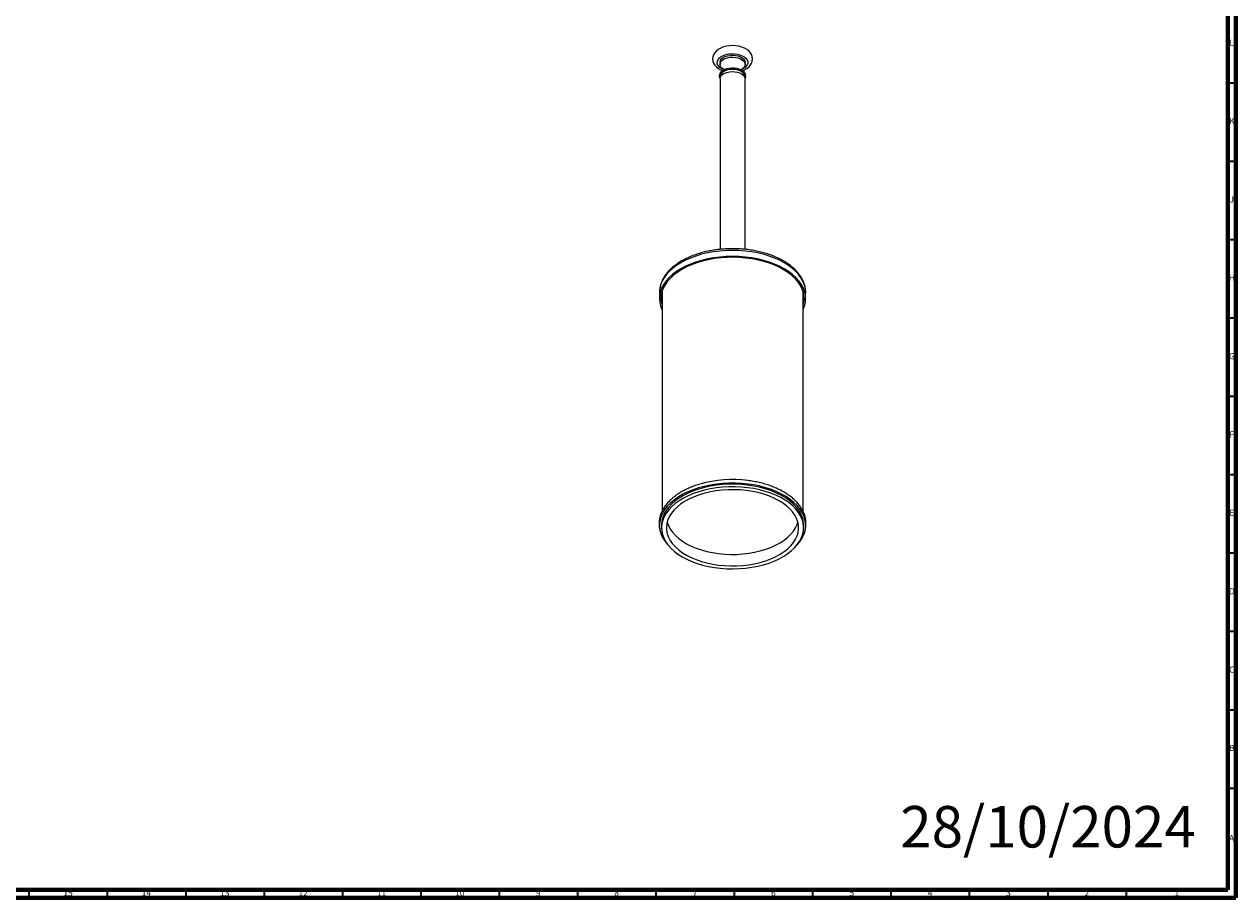
# Model space of a CAD drawing. Units: millimetres. Extents: x 3 to 1646, y 5 to 1645.
# Drawn here: x 872 to 1645, y 5 to 562 of the extents above; entities that cross this region are included whole.
import ezdxf

# ---------------------------------------------------------------- set-up
doc = ezdxf.new("R2010")
doc.units = ezdxf.units.MM
doc.styles.add('SLDTEXTSTYLE1', font='TXT', dxfattribs={"width": 0.75})

msp = doc.modelspace()

# ---------------------------------------------------------------- linework, layer by layer
at = {"color": 5, "linetype": 'Continuous', "lineweight": 70}
for p, q in [((1640, 1640), (1640, 10)), ((1645, 1645), (1645, 5)), ((1640, 10), (10, 10)), ((1645, 5), (5, 5))]:
    msp.add_line(p, q, dxfattribs=at)
at = {"color": 7, "linetype": 'Continuous', "lineweight": 25}
for p, q in [((1315.93, 537.94), (1315.93, 536.71)), ((1331.91, 536.71), (1331.91, 537.94)), ((1315.67, 529.77), (1315.67, 528.96)), ((1315.92, 527.49), (1315.92, 418.69)), ((1316.02, 528.96), (1316.02, 528.21)), ((1331.82, 528.21), (1331.82, 528.96)), ((1331.92, 418.7), (1331.92, 527.49)), ((1332.17, 528.96), (1332.17, 529.77)), ((1277.27, 391.12), (1277.27, 387.29)), ((1278.85, 386.92), (1278.92, 386.69)), ((1278.92, 391.72), (1278.92, 251.45)), ((1368.92, 251.46), (1368.92, 391.72)), ((1368.92, 386.69), (1368.96, 386.81)), ((1370.57, 387.29), (1370.57, 391.12)), ((1278.57, 242.68), (1278.57, 241.04)), ((1369.27, 241.04), (1369.27, 242.68))]:
    msp.add_line(p, q, dxfattribs=at)
at = {"color": 5, "linetype": 'Continuous', "lineweight": 35}
for p, q in [((1640, 525), (1645, 525)), ((1640, 475), (1645, 475)), ((1640, 425), (1645, 425)), ((1640, 375), (1645, 375)), ((1640, 325), (1645, 325)), ((1640, 275), (1645, 275)), ((1640, 225), (1645, 225)), ((1640, 175), (1645, 175)), ((1640, 125), (1645, 125)), ((1640, 75), (1645, 75)), ((875, 10), (875, 5)), ((925, 10), (925, 5)), ((975, 10), (975, 5)), ((1025, 10), (1025, 5)), ((1075, 10), (1075, 5)), ((1125, 10), (1125, 5)), ((1175, 10), (1175, 5)), ((1225, 10), (1225, 5)), ((1275, 10), (1275, 5)), ((1325, 10), (1325, 5)), ((1375, 10), (1375, 5)), ((1425, 10), (1425, 5)), ((1475, 10), (1475, 5)), ((1525, 10), (1525, 5)), ((1575, 10), (1575, 5))]:
    msp.add_line(p, q, dxfattribs=at)
at = {"color": 7, "linetype": 'Continuous', "lineweight": 25, "flags": 128}
for points in [[(1330.27, 532.76), (1331.47, 533.24), (1333.06, 534.14), (1334.43, 535.25), (1335.4, 536.38), (1336.1, 537.59), (1336.53, 538.86), (1336.67, 540.29), (1336.49, 541.67), (1336.01, 542.96), (1335.27, 544.16), (1334.27, 545.26), (1332.99, 546.26), (1331.47, 547.11), (1329.75, 547.8), (1327.88, 548.3), (1325.93, 548.6), (1323.93, 548.7), (1321.93, 548.6), (1319.97, 548.3), (1318.1, 547.81), (1316.36, 547.11), (1314.77, 546.21), (1313.4, 545.1), (1312.43, 543.97), (1311.73, 542.76), (1311.31, 541.48), (1311.17, 540.06), (1311.36, 538.68), (1311.83, 537.39), (1312.58, 536.19), (1313.58, 535.09), (1314.86, 534.09), (1315.48, 533.71), (1315.48, 533.71)], [(1318.13, 533.41), (1317.03, 533.96), (1315.85, 534.79), (1314.97, 535.72), (1314.4, 536.74), (1314.18, 537.8), (1314.31, 538.87), (1314.79, 539.9), (1315.6, 540.86), (1316.71, 541.72), (1318.08, 542.44), (1319.66, 543), (1321.4, 543.37), (1323.23, 543.55), (1325.08, 543.52), (1326.89, 543.29), (1328.59, 542.87), (1330.12, 542.27), (1331.43, 541.52), (1332.47, 540.63), (1333.2, 539.65), (1333.59, 538.61), (1333.64, 537.54), (1333.33, 536.48), (1332.68, 535.48), (1331.72, 534.57), (1330.47, 533.78), (1329.45, 533.31)], [(1315.93, 537.94), (1315.96, 538.31), (1316.28, 539.29), (1316.96, 540.21), (1317.97, 541.02), (1319.26, 541.68), (1320.76, 542.18), (1322.41, 542.47), (1324.14, 542.55), (1325.85, 542.41), (1327.47, 542.07), (1328.93, 541.53), (1330.15, 540.83), (1331.08, 539.99), (1331.68, 539.05), (1331.91, 538.06), (1331.91, 537.94)], [(1318.27, 533.45), (1317.19, 534.23), (1316.42, 535.12), (1316, 536.09), (1315.96, 537.09), (1316.28, 538.07), (1316.96, 538.98), (1317.97, 539.79), (1319.26, 540.46), (1320.76, 540.95), (1322.41, 541.24), (1324.14, 541.32), (1325.85, 541.19), (1327.47, 540.85), (1328.93, 540.31), (1330.15, 539.6), (1331.08, 538.76), (1331.68, 537.83), (1331.91, 536.84), (1331.77, 535.84), (1331.26, 534.89), (1330.41, 534.02), (1329.95, 533.69)], [(1315.67, 529.77), (1315.68, 530.02), (1315.95, 531), (1316.57, 531.93), (1317.51, 532.77), (1318.73, 533.47), (1320.18, 534.02), (1321.79, 534.37), (1323.49, 534.53), (1325.21, 534.48), (1326.88, 534.22), (1328.41, 533.77), (1329.75, 533.14), (1330.84, 532.37), (1331.62, 531.48), (1332.07, 530.52), (1332.17, 529.77)], [(1315.93, 527.76), (1315.77, 528.21), (1315.68, 529.2), (1315.95, 530.19), (1316.57, 531.12), (1317.51, 531.95), (1318.73, 532.66), (1320.18, 533.2), (1321.79, 533.56), (1323.49, 533.71), (1325.21, 533.66), (1326.88, 533.4), (1328.41, 532.95), (1329.75, 532.32), (1330.84, 531.55), (1331.62, 530.66), (1332.07, 529.7), (1332.16, 528.71), (1331.91, 527.76)], [(1331.82, 528.96), (1331.82, 529.08), (1331.59, 530.06), (1331, 530.98), (1330.08, 531.81), (1328.87, 532.51), (1327.43, 533.04), (1325.83, 533.38), (1324.13, 533.51), (1322.43, 533.43), (1320.8, 533.15), (1319.31, 532.66), (1318.04, 532), (1317.04, 531.2), (1316.37, 530.29), (1316.05, 529.33), (1316.02, 528.96)], [(1315.92, 527.49), (1315.92, 527.61), (1316.16, 528.6), (1316.75, 529.54), (1317.69, 530.38), (1318.91, 531.09), (1320.37, 531.62), (1321.99, 531.97), (1323.7, 532.1), (1325.43, 532.02), (1327.08, 531.73), (1328.59, 531.24), (1329.88, 530.57), (1330.88, 529.76), (1331.57, 528.84), (1331.89, 527.86), (1331.92, 527.49)], [(1370.57, 391.12), (1370.39, 393.47), (1369.86, 395.8), (1368.98, 398.09), (1367.76, 400.33), (1366.2, 402.5), (1364.32, 404.59), (1362.13, 406.57), (1359.66, 408.43), (1356.91, 410.16), (1353.91, 411.75), (1350.68, 413.18), (1347.25, 414.44), (1343.64, 415.53), (1339.88, 416.43), (1335.99, 417.13), (1332.02, 417.64), (1327.99, 417.95), (1323.92, 418.05), (1319.86, 417.95), (1315.82, 417.64), (1311.85, 417.13), (1307.97, 416.43), (1304.21, 415.53), (1300.6, 414.44), (1297.16, 413.18), (1293.93, 411.75), (1290.93, 410.16)], [(1290.93, 410.16), (1288.18, 408.43), (1285.71, 406.57), (1283.52, 404.59), (1281.64, 402.5), (1280.08, 400.33), (1278.86, 398.09), (1277.98, 395.8), (1277.45, 393.47), (1277.27, 391.12)], [(1368.92, 380.19), (1368.98, 380.32), (1369.86, 382.61), (1370.39, 384.94), (1370.57, 387.29), (1370.39, 389.63), (1369.86, 391.96), (1368.98, 394.26), (1367.76, 396.5), (1366.2, 398.67), (1364.32, 400.75), (1362.13, 402.73), (1359.66, 404.6), (1356.91, 406.33), (1353.91, 407.92), (1350.68, 409.35), (1347.25, 410.61), (1343.64, 411.69), (1339.88, 412.59), (1335.99, 413.3), (1332.02, 413.81), (1327.99, 414.11), (1323.92, 414.22), (1319.86, 414.11), (1315.82, 413.81), (1311.85, 413.3), (1307.97, 412.59), (1304.21, 411.69), (1300.6, 410.61), (1297.16, 409.35), (1293.93, 407.92), (1290.93, 406.33)], [(1368.92, 382.85), (1369.23, 384.09), (1369.55, 386.41), (1369.5, 388.74), (1369.1, 391.06), (1368.34, 393.35), (1367.24, 395.6), (1365.8, 397.77), (1364.03, 399.87), (1361.95, 401.87), (1359.57, 403.75), (1356.91, 405.5), (1353.99, 407.12), (1350.83, 408.57), (1347.47, 409.86), (1343.92, 410.97), (1340.22, 411.9), (1336.38, 412.64), (1332.45, 413.17), (1328.46, 413.51), (1324.43, 413.64), (1320.39, 413.56), (1316.38, 413.28), (1312.43, 412.79), (1308.57, 412.1), (1304.83, 411.22), (1301.24, 410.16), (1297.83, 408.91), (1294.62, 407.49), (1291.64, 405.92)], [(1290.93, 406.33), (1288.18, 404.6), (1285.71, 402.73), (1283.52, 400.75), (1281.64, 398.67), (1280.08, 396.5), (1278.86, 394.26), (1277.98, 391.96), (1277.45, 389.63), (1277.27, 387.29), (1277.45, 384.94), (1277.98, 382.61), (1278.86, 380.32), (1278.92, 380.19)], [(1291.64, 405.92), (1288.91, 404.2), (1286.46, 402.35), (1284.3, 400.38), (1282.45, 398.31), (1280.93, 396.15), (1279.74, 393.92), (1278.9, 391.64), (1278.41, 389.32), (1278.27, 386.99), (1278.5, 384.67), (1278.92, 382.85)], [(1278.39, 389.2), (1278.5, 388.5), (1278.85, 386.92)], [(1368.96, 386.81), (1369.23, 387.92), (1369.45, 389.2)], [(1333.8, 268.97), (1329.79, 269.37), (1325.74, 269.56), (1321.67, 269.55), (1317.63, 269.33), (1313.62, 268.92), (1309.7, 268.3), (1305.89, 267.49), (1302.21, 266.48), (1298.7, 265.3), (1295.38, 263.95), (1292.28, 262.43), (1289.42, 260.76), (1286.82, 258.96), (1284.5, 257.03), (1282.48, 254.99), (1280.78, 252.86), (1279.41, 250.65), (1278.37, 248.38), (1277.69, 246.07), (1277.35, 243.73), (1277.37, 241.38), (1277.74, 239.04), (1278.47, 236.73), (1279.54, 234.47), (1280.95, 232.27), (1282.68, 230.14), (1282.74, 230.08)], [(1333.53, 268.26), (1329.58, 268.65), (1325.58, 268.84), (1321.57, 268.82), (1317.57, 268.6), (1313.63, 268.17), (1309.77, 267.55), (1306.01, 266.73), (1302.4, 265.72), (1298.96, 264.53), (1295.71, 263.17), (1292.68, 261.65), (1289.9, 259.99), (1287.38, 258.18), (1285.15, 256.26), (1283.22, 254.23), (1281.61, 252.11), (1280.34, 249.91), (1279.4, 247.66), (1278.81, 245.37), (1278.58, 243.05), (1278.57, 242.68)], [(1333.53, 266.63), (1329.58, 267.02), (1325.58, 267.21), (1321.57, 267.19), (1317.57, 266.97), (1313.63, 266.54), (1309.77, 265.92), (1306.01, 265.1), (1302.4, 264.09), (1298.96, 262.9), (1295.71, 261.54), (1292.68, 260.02), (1289.9, 258.35), (1287.38, 256.55), (1285.15, 254.63), (1283.22, 252.59), (1281.61, 250.47), (1280.34, 248.28), (1279.4, 246.02), (1278.81, 243.73), (1278.58, 241.42), (1278.7, 239.11), (1279.17, 236.81), (1279.99, 234.54), (1281.16, 232.32), (1282.66, 230.18), (1284.49, 228.11), (1286.62, 226.15), (1289.05, 224.31), (1291.74, 222.59), (1294.7, 221.02), (1297.87, 219.61), (1301.26, 218.37), (1304.82, 217.3), (1308.53, 216.42), (1312.36, 215.73), (1316.28, 215.24), (1320.26, 214.95), (1324.27, 214.86), (1328.28, 214.98), (1332.25, 215.31), (1336.15, 215.83), (1339.97, 216.56), (1343.65, 217.47), (1347.18, 218.57), (1350.53, 219.85), (1353.67, 221.29), (1356.58, 222.88), (1359.24, 224.62), (1361.61, 226.48), (1363.69, 228.46), (1365.46, 230.54), (1366.91, 232.7), (1368.02, 234.93), (1368.78, 237.2), (1369.19, 239.51), (1369.25, 241.82), (1368.95, 244.13), (1368.3, 246.42), (1367.31, 248.66), (1365.97, 250.85), (1364.31, 252.95), (1362.33, 254.97), (1360.04, 256.87), (1357.48, 258.65), (1354.65, 260.3), (1351.58, 261.79), (1348.3, 263.12), (1344.82, 264.28), (1341.19, 265.25), (1337.41, 266.04), (1333.53, 266.63)], [(1332.85, 264.82), (1329.02, 265.2), (1325.13, 265.37), (1321.24, 265.33), (1317.37, 265.08), (1313.56, 264.63), (1309.83, 263.98), (1306.23, 263.13), (1302.77, 262.09), (1299.5, 260.88), (1296.43, 259.49), (1293.6, 257.95), (1291.03, 256.26), (1288.74, 254.44), (1286.75, 252.51), (1285.07, 250.48), (1283.73, 248.37), (1282.73, 246.2), (1282.08, 243.98), (1281.79, 241.74), (1281.86, 239.5), (1282.28, 237.26), (1283.06, 235.06), (1284.2, 232.91), (1285.66, 230.83), (1287.46, 228.83), (1289.57, 226.94), (1291.97, 225.17), (1294.64, 223.54), (1297.56, 222.06), (1300.71, 220.73), (1304.06, 219.58), (1307.57, 218.62), (1311.22, 217.84), (1314.99, 217.26), (1318.83, 216.89), (1322.71, 216.72), (1326.6, 216.76), (1330.47, 217.01), (1334.28, 217.46), (1338.01, 218.11), (1341.62, 218.96), (1345.07, 220), (1348.34, 221.21), (1351.41, 222.6), (1354.24, 224.14), (1356.81, 225.83), (1359.1, 227.64), (1361.1, 229.58), (1362.77, 231.6), (1364.11, 233.71), (1365.11, 235.89), (1365.76, 238.1), (1366.05, 240.34), (1365.99, 242.59), (1365.56, 244.82), (1364.78, 247.03), (1363.65, 249.18), (1362.18, 251.26), (1360.38, 253.25), (1358.27, 255.14), (1355.87, 256.91), (1353.2, 258.55), (1350.28, 260.03), (1347.13, 261.35), (1343.79, 262.5), (1340.27, 263.47), (1336.62, 264.25), (1332.85, 264.82)], [(1369.27, 242.68), (1369.25, 243.46), (1368.95, 245.77), (1368.3, 248.05), (1367.31, 250.29), (1365.97, 252.48), (1364.31, 254.59), (1362.33, 256.6), (1360.04, 258.5), (1357.48, 260.29), (1354.65, 261.93), (1351.58, 263.42), (1348.3, 264.75), (1344.82, 265.91), (1341.19, 266.88), (1337.41, 267.67), (1333.53, 268.26)], [(1365.1, 230.08), (1365.36, 230.36), (1367.06, 232.49), (1368.43, 234.7), (1369.47, 236.97), (1370.16, 239.29), (1370.49, 241.63), (1370.47, 243.97), (1370.1, 246.31), (1369.37, 248.62), (1368.3, 250.88), (1366.9, 253.09), (1365.16, 255.21), (1363.11, 257.24), (1360.76, 259.15), (1358.14, 260.94), (1355.25, 262.6), (1352.12, 264.1), (1348.78, 265.43), (1345.25, 266.6), (1341.56, 267.58), (1337.73, 268.37), (1333.8, 268.97)], [(1282.25, 244.72), (1282.28, 244.61), (1283.06, 242.41), (1284.2, 240.26), (1285.66, 238.18), (1287.46, 236.18), (1289.57, 234.29), (1291.97, 232.52), (1294.64, 230.89), (1297.56, 229.4), (1300.71, 228.08), (1304.06, 226.93), (1307.57, 225.96), (1311.22, 225.19), (1314.99, 224.61), (1318.83, 224.24), (1322.71, 224.07), (1326.6, 224.11), (1330.47, 224.36), (1334.28, 224.81), (1338.01, 225.46), (1341.62, 226.31), (1345.07, 227.34), (1348.34, 228.56), (1351.41, 229.95), (1354.24, 231.49), (1356.81, 233.18), (1359.1, 234.99), (1361.1, 236.92), (1362.77, 238.95), (1364.11, 241.06), (1365.11, 243.23), (1365.59, 244.72)]]:
    msp.add_lwpolyline(points, dxfattribs=at)
at = {"color": 7, "linetype": 'Continuous', "lineweight": 25}
msp.add_arc((1323.94, 196.19), 75.63, 82.67639, 105.8951, dxfattribs=at)
for points, knots in [([(1315.48, 533.71), (1315.76, 533.55), (1316.44, 533.18), (1317.2, 532.89), (1317.65, 532.73)], [0, 0, 0, 0, 0.4237145, 1, 1, 1, 1]), ([(1318.05, 533.85), (1318.06, 533.83), (1318.09, 533.78), (1318.19, 533.42), (1318.15, 533.21), (1318.14, 533.13)], [0, 0, 0, 0, 0.339148, 0.739304, 1, 1, 1, 1]), ([(1370.56, 391), (1370.57, 391.04), (1370.62, 391.86), (1370.44, 393.46), (1370, 395.77), (1369.21, 398.04), (1368.12, 400.26), (1366.74, 402.42), (1365.06, 404.5), (1363.09, 406.49), (1360.85, 408.38), (1358.36, 410.15), (1355.63, 411.78), (1352.68, 413.27), (1349.54, 414.61), (1346.23, 415.78), (1342.77, 416.79), (1339.19, 417.62), (1335.51, 418.28), (1331.75, 418.75), (1327.94, 419.04), (1324.1, 419.14), (1320.27, 419.05), (1316.45, 418.78), (1312.69, 418.33), (1309, 417.69), (1305.41, 416.88), (1301.94, 415.89), (1298.61, 414.73), (1295.46, 413.41), (1293.1, 412.24), (1291.81, 411.51), (1291.45, 411.31)], [0, 0, 0, 0, 0.001837, 0.035603, 0.069342, 0.103198, 0.13731, 0.17176, 0.206559, 0.241663, 0.276994, 0.31247, 0.348022, 0.383596, 0.419154, 0.454684, 0.49018, 0.525642, 0.561075, 0.596485, 0.631879, 0.667263, 0.702646, 0.738034, 0.773434, 0.808853, 0.8443, 0.879782, 0.915306, 0.950877, 0.986497, 1, 1, 1, 1]), ([(1291.45, 411.31), (1290.97, 411.02), (1289.57, 410.19), (1287.42, 408.71), (1285.11, 406.82), (1283.07, 404.82), (1281.31, 402.71), (1279.86, 400.51), (1278.71, 398.24), (1277.89, 395.92), (1277.41, 393.58), (1277.22, 391.76), (1277.3, 390.74), (1277.32, 390.5)], [0, 0, 0, 0, 0.054622, 0.157995, 0.261427, 0.364714, 0.467645, 0.569956, 0.67138, 0.771728, 0.870978, 0.969329, 1, 1, 1, 1]), ([(1369.16, 236.24), (1369.23, 236.38), (1369.67, 237.27), (1370.19, 238.98), (1370.68, 241.34), (1370.82, 243.7), (1370.65, 246.06), (1370.16, 248.38), (1369.37, 250.66), (1368.27, 252.9), (1366.87, 255.07), (1365.18, 257.16), (1363.2, 259.16), (1360.95, 261.06), (1358.44, 262.83), (1355.7, 264.47), (1352.74, 265.97), (1349.59, 267.31), (1346.27, 268.48), (1342.8, 269.49), (1339.2, 270.32), (1336.12, 270.88), (1334.24, 271.13), (1333.61, 271.21)], [0, 0, 0, 0, 0.009456, 0.05982, 0.109598, 0.15891, 0.207972, 0.256999, 0.306213, 0.355831, 0.405974, 0.456664, 0.507834, 0.559365, 0.61113, 0.663015, 0.714938, 0.766836, 0.818689, 0.870489, 0.922235, 0.973935, 1, 1, 1, 1]), ([(1302.84, 268.82), (1302.48, 268.72), (1300.97, 268.29), (1298.43, 267.36), (1295.26, 266.04), (1292.29, 264.55), (1289.52, 262.91), (1286.99, 261.13), (1284.7, 259.21), (1282.68, 257.18), (1280.95, 255.04), (1279.52, 252.82), (1278.41, 250.52), (1277.62, 248.19), (1277.16, 245.83), (1277.02, 243.46), (1277.19, 241.11), (1277.7, 238.79), (1278.37, 236.76), (1279.01, 235.54), (1279.26, 235.05)], [0, 0, 0, 0, 0.018229, 0.078273, 0.138405, 0.198628, 0.258935, 0.319301, 0.37966, 0.439909, 0.499908, 0.559489, 0.618488, 0.676802, 0.734439, 0.791539, 0.848354, 0.905132, 0.962133, 1, 1, 1, 1]), ([(1279.44, 234.68), (1279.5, 234.55), (1279.6, 234.33), (1279.75, 234.11), (1279.81, 234.03)], [0, 0, 0, 0, 0.584717, 1, 1, 1, 1]), ([(1367.54, 233.27), (1367.79, 233.63), (1368.38, 234.51), (1368.8, 235.45), (1369.04, 235.99)], [0, 0, 0, 0, 0.413514, 1, 1, 1, 1])]:
    msp.add_open_spline(points, degree=3, knots=knots, dxfattribs=at)

# ---------------------------------------------------------------- texts
at = {"color": 7, "linetype": 'Continuous', "lineweight": 0, "style": 'SLDTEXTSTYLE1'}
for s, insert, char_height, attachment_point in [('L', (1642.45, 552.56), 3.97, 2), ('K', (1642.49, 502.56), 3.97, 2), ('J', (1642.47, 452.56), 3.97, 2), ('H', (1642.49, 402.56), 3.97, 2), ('G', (1642.49, 352.56), 3.97, 2), ('F', (1642.46, 302.56), 3.97, 2), ('E', (1642.51, 252.56), 3.97, 2), ('D', (1642.45, 202.56), 3.97, 2), ('C', (1642.46, 152.56), 3.97, 2), ('B', (1642.47, 102.56), 3.97, 2), ('28/10/2024', (1430.92, 63.55), 26.458, 1), ('A', (1642.34, 45.06), 3.97, 2), ('15', (899.92, 10.06), 3.969, 2), ('14', (949.92, 10.06), 3.969, 2), ('13', (999.92, 10.06), 3.969, 2), ('12', (1049.92, 10.06), 3.969, 2), ('11', (1099.92, 10.06), 3.969, 2), ('10', (1149.92, 10.06), 3.969, 2), ('9', (1199.96, 10.06), 3.97, 2), ('8', (1249.96, 10.06), 3.97, 2), ('7', (1299.96, 10.06), 3.97, 2), ('6', (1349.96, 10.06), 3.97, 2), ('5', (1399.96, 10.06), 3.97, 2), ('4', (1449.96, 10.06), 3.97, 2), ('3', (1499.96, 10.06), 3.97, 2), ('2', (1549.96, 10.06), 3.97, 2), ('1', (1607.46, 10.06), 3.97, 2)]:
    msp.add_mtext(s, dxfattribs=dict(at, insert=insert, char_height=char_height, attachment_point=attachment_point))

doc.saveas('drawing.dxf')
